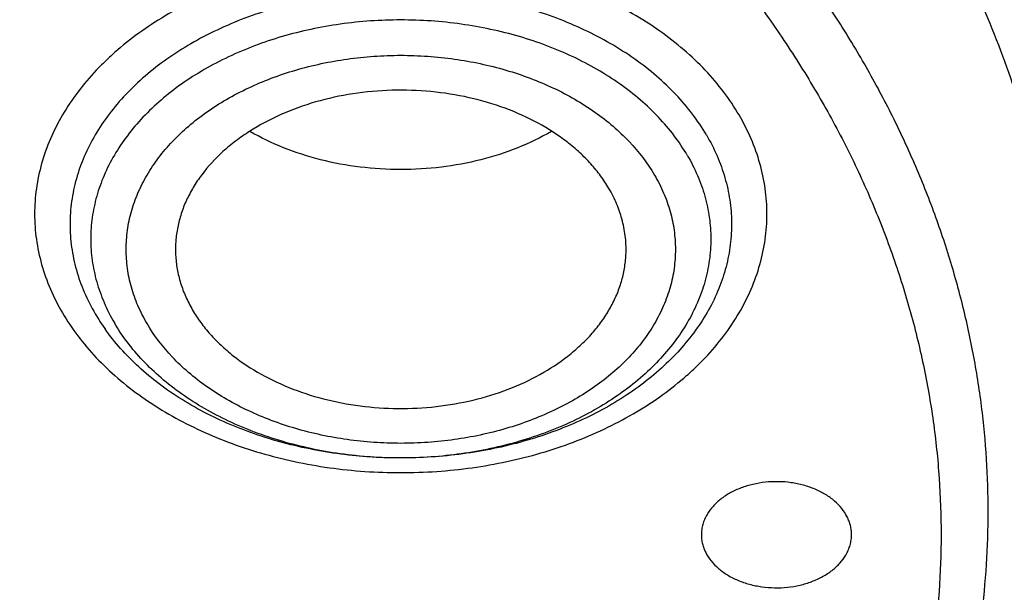
# Model space of a CAD drawing. Units: inches. Extents: x 7.1 to 14.8, y 0.4 to 18.1.
# Drawn here: x 11.2 to 11.6, y 12.9 to 13.1 of the extents above; entities that cross this region are included whole.
import ezdxf

# ---------------------------------------------------------------- set-up
doc = ezdxf.new("R2010")
doc.units = ezdxf.units.IN
doc.header["$LTSCALE"] = 1.21
doc.header["$MEASUREMENT"] = 0
doc.layers.get('0').update_dxf_attribs({"linetype": 'CONTINUOUS'})

msp = doc.modelspace()

# ---------------------------------------------------------------- linework, layer by layer
at = {"color": 7, "linetype": 'CONTINUOUS'}
msp.add_arc((11.3202412006, 13.0316854653), 0.0831189054, 210.4062339628, 215.3282675734, dxfattribs=at)
for points, knots in [([(11.0934274968, 14.3649096779), (11.1482772784, 14.3614806896), (11.2302620661, 14.3536226598), (11.338569406, 14.3376839988), (11.4451396659, 14.3182811962), (11.5499355886, 14.2935830143), (11.6523740213, 14.2635984616), (11.7517771731, 14.2305682265), (11.84826333, 14.1925182757), (11.9411996578, 14.1494843612), (12.0300250585, 14.1040156348), (12.1148424246, 14.0539259078), (12.194952104, 13.9993160105), (12.2701791427, 13.9429978013), (12.3403697826, 13.882586164), (12.404754843, 13.8183182777), (12.4494406316, 13.7689668965), (12.4908111459, 13.7181862138), (12.5287765987, 13.6660855115), (12.5632523684, 13.6127788829), (12.5941618411, 13.5583827184), (12.6214358836, 13.5030161043), (12.6450132977, 13.4468004951), (12.6648410235, 13.3898595369), (12.6808742024, 13.3323187522), (12.6930763834, 13.2743052983), (12.701419659, 13.2159476631), (12.7058849274, 13.1573753549), (12.7064620228, 13.0987185179), (12.7031496331, 13.040107538), (12.6959553436, 12.9816726631), (12.6848955573, 12.9235436311), (12.669995542, 12.8658492819), (12.6512892719, 12.8087171947), (12.6288191475, 12.7522734045), (12.602635849, 12.6966421184), (12.5727981249, 12.6419454939), (12.5393727258, 12.5883033351), (12.5024342002, 12.5358329259), (12.462064447, 12.4846487205), (12.4183532319, 12.4348627075), (12.371395375, 12.3865820324), (12.3040586507, 12.3238556812), (12.2311022122, 12.2651181463), (12.1532855633, 12.2105771111), (12.0706970178, 12.1578758533), (11.9836009255, 12.1097893163), (11.8926843859, 12.0664029751), (11.7978261125, 12.0255699063), (11.6996256982, 11.989784944), (11.5987058479, 11.9590770027), (11.494965296, 11.9315039016), (11.3890789835, 11.9092552558), (11.2816240505, 11.8923379831), (11.1726753505, 11.8789344801), (11.0903383034, 11.8729840678), (11.0353161161, 11.8708329214)], [0, 0, 0, 0, 0.0364543613, 0.0545784216, 0.072606528, 0.1082961787, 0.1259282757, 0.143394903, 0.1777662006, 0.1946501574, 0.2113153178, 0.2439442455, 0.2599003646, 0.2756084394, 0.3062636045, 0.3212205347, 0.3359321748, 0.3504050216, 0.3646480496, 0.3786727369, 0.3924930628, 0.4061254641, 0.4195887487, 0.4329039534, 0.446094141, 0.4591841443, 0.4722002561, 0.4851698718, 0.4981210918, 0.5110822969, 0.5240817155, 0.5371469958, 0.5503047976, 0.5635804211, 0.5769974823, 0.5905776419, 0.6043403885, 0.6183028752, 0.6324798153, 0.6468834298, 0.6615234329, 0.6764070548, 0.6915390872, 0.7225475766, 0.7384304956, 0.7545584176, 0.7875167741, 0.8043369398, 0.8213680416, 0.8560063468, 0.873590994, 0.8913298464, 0.9271968008, 0.9452944047, 0.963474423, 1, 1, 1, 1]), ([(10.9376923427, 13.9828598704), (10.9926127745, 13.9828598585), (11.074925988, 13.9791371259), (11.1836512834, 13.9667132921), (11.2640695346, 13.953740858), (11.3431462388, 13.9371534081), (11.4205611381, 13.9170183359), (11.495995791, 13.8934179262), (11.5691412177, 13.8664484222), (11.6396974749, 13.8362197587), (11.7073752851, 13.8028550513), (11.7718971152, 13.7664900204), (11.8329980938, 13.727272608), (11.8904276972, 13.6853616336), (11.9439481824, 13.6409287827), (11.985343842, 13.601725359), (12.0162524751, 13.5692729024), (12.045344764, 13.5365065353), (12.0789425159, 13.494336075), (12.1147923228, 13.4417047471), (12.1458026524, 13.387539288), (12.1718404258, 13.3320629257), (12.1927940834, 13.2755037518), (12.2085724947, 13.2180962318), (12.219106387, 13.160079741), (12.2243490783, 13.1016975641), (12.2242772025, 13.0431954357), (12.2188910771, 12.9848199165), (12.2082147197, 12.926816713), (12.1922953798, 12.8694289515), (12.1712031348, 12.8128961565), (12.1450289084, 12.7574516083), (12.1138878079, 12.7033271988), (12.0901529818, 12.668636694), (12.0775401919, 12.6515884659)], [0, 0, 0, 0, 0.0751942339, 0.1126086147, 0.1497942223, 0.1866785945, 0.2231924383, 0.2592705427, 0.2948526008, 0.3298840863, 0.3643171376, 0.3981114613, 0.4312352476, 0.4636660868, 0.4953918704, 0.526411652, 0.5416620254, 0.556741064, 0.5863944223, 0.6154129984, 0.6438466501, 0.671758268, 0.6992231342, 0.7263277574, 0.7531681511, 0.7798475734, 0.8064738153, 0.8331561851, 0.8600023899, 0.887115526, 0.9145913774, 0.9425161694, 0.9709648621, 1, 1, 1, 1]), ([(10.9376923427, 12.149352346), (10.9789553456, 12.149352346), (11.0613118939, 12.1522059576), (11.1837403963, 12.1650166168), (11.3038235929, 12.1862331092), (11.4204018243, 12.2156526643), (11.514234599, 12.2469507234), (11.5865044816, 12.2758801026), (11.6558141874, 12.3068929478), (11.7222620528, 12.3416381833), (11.7852882654, 12.3800519255), (11.8301778403, 12.4102485885), (11.8729201863, 12.4419672718), (11.9134135318, 12.4751330059), (11.9515599403, 12.5096662856), (11.9872674176, 12.5454846341), (12.0204495592, 12.5825024559), (12.0510258411, 12.6206313186), (12.0789219464, 12.6597799665), (12.1040698905, 12.6998545825), (12.1264080892, 12.7407590135), (12.1458815122, 12.7823949372), (12.1624419863, 12.8246619853), (12.1760484583, 12.8674579453), (12.1866669593, 12.9106790706), (12.1942707934, 12.9542203015), (12.1988407181, 12.997975535), (12.2003653029, 13.0418379371), (12.1988407181, 13.0857003392), (12.1942707934, 13.1294555727), (12.1866669593, 13.1729968036), (12.1760484583, 13.2162179289), (12.1624419863, 13.2590138889), (12.1458815122, 13.301280937), (12.1264080892, 13.3429168607), (12.1040698905, 13.3838212917), (12.0789219464, 13.4238959077), (12.0510258411, 13.4630445556), (12.0204495592, 13.5011734182), (11.9872674176, 13.53819124), (11.9515599403, 13.5740095886), (11.9134135318, 13.6085428683), (11.8729201863, 13.6417086024), (11.8301778403, 13.6734272857), (11.7852882654, 13.7036239487), (11.7222620528, 13.7420376909), (11.6558141874, 13.7767829264), (11.5865044816, 13.8077957716), (11.514234599, 13.8367251508), (11.4204018243, 13.8680232099), (11.3038235929, 13.8974427649), (11.1837403963, 13.9186592574), (11.0613118939, 13.9314699165), (10.9789553456, 13.9343235282), (10.9376923427, 13.9343235282)], [0, 0, 0, 0, 0.0363136795, 0.0724528084, 0.1082478693, 0.143537239, 0.1781722867, 0.1952059425, 0.2120285359, 0.2449831762, 0.2611018902, 0.2769685038, 0.2925776944, 0.3079264094, 0.3230140224, 0.3378424552, 0.3524162889, 0.3667428597, 0.3808323401, 0.3946977682, 0.4083550276, 0.4218227829, 0.4351223608, 0.4482775588, 0.4613143733, 0.4742606648, 0.4871457603, 0.5, 0.5128542397, 0.5257393352, 0.5386856267, 0.5517224412, 0.5648776392, 0.5781772171, 0.5916449724, 0.6053022318, 0.6191676599, 0.6332571403, 0.6475837111, 0.6621575448, 0.6769859776, 0.6920735906, 0.7074223056, 0.7230314962, 0.7388981098, 0.7550168238, 0.7879714641, 0.8047940575, 0.8218277133, 0.856462761, 0.8917521307, 0.9275471916, 0.9636863205, 1, 1, 1, 1]), ([(10.9376923427, 13.8605773253), (10.9545056223, 13.8605773253), (10.9797239039, 13.8602031539), (11.0133136839, 13.8589366196), (11.0468338706, 13.8571530644), (11.088603711, 13.853962136), (11.1384730306, 13.8486170426), (11.1879723315, 13.8417627155), (11.2370091182, 13.8334090669), (11.2854939302, 13.8235734877), (11.3490389328, 13.8085653029), (11.4265806738, 13.7862627409), (11.5163807451, 13.7538336827), (11.6019301286, 13.7160722024), (11.6825978281, 13.673253096), (11.7577912991, 13.6256861761), (11.826955969, 13.5737153646), (11.8895812315, 13.5177138268), (11.9451978578, 13.4580905866), (11.9856522062, 13.4053553914), (12.0140026454, 13.3618232988), (12.0331281445, 13.3287868755), (12.050227715, 13.2951972391), (12.0652695744, 13.2611155223), (12.0782253246, 13.2266051186), (12.0890705398, 13.1917299856), (12.0977842902, 13.1565548607), (12.1043502029, 13.1211453005), (12.1087557483, 13.0855673145), (12.1109921907, 13.0498873107), (12.111055532, 13.0141719966), (12.1089456152, 12.9784881048), (12.1046662367, 12.9429023519), (12.0982259143, 12.9074811585), (12.0896368717, 12.8722905743), (12.0789153034, 12.8373961852), (12.0660818983, 12.8028627473), (12.0511608561, 12.768754361), (12.0341801887, 12.7351341922), (12.015172297, 12.702064426), (11.9941720237, 12.6696054233), (11.9633472676, 12.6269150104), (11.9199092368, 12.5753870525), (11.8609386681, 12.5174189347), (11.7951728981, 12.4632663588), (11.7231031586, 12.4133244263), (11.6452607053, 12.3679522852), (11.5622174735, 12.3274780832), (11.4745889679, 12.2921963516), (11.4140607404, 12.2724771074), (11.3832209176, 12.2635255443)], [0, 0, 0, 0, 0.0185617321, 0.027838325, 0.0371081374, 0.0556187801, 0.0740784342, 0.0924703759, 0.1107781364, 0.1289857968, 0.1470778978, 0.1828516493, 0.2179929685, 0.2524039724, 0.2860026939, 0.3187260083, 0.3505324841, 0.3814053084, 0.4113549496, 0.4404213723, 0.4546490908, 0.4686852722, 0.4825436707, 0.496239898, 0.5097913706, 0.5232171436, 0.5365377368, 0.5497749694, 0.5629516875, 0.5760914919, 0.5892184654, 0.6023568582, 0.6155307721, 0.6287638434, 0.6420789704, 0.6554980387, 0.6690416493, 0.6827289496, 0.696577453, 0.7106028794, 0.7248190969, 0.7392380368, 0.7687134106, 0.7990946143, 0.8304074971, 0.8626493385, 0.8957914102, 0.9297816972, 0.9645478307, 1, 1, 1, 1]), ([(12.0991096656, 13.0309893872), (12.0991096656, 13.0477916621), (12.0976452373, 13.081477263), (12.0910683247, 13.1317653758), (12.080136366, 13.1816701474), (12.0648932842, 13.2309957925), (12.0453997877, 13.2795560669), (12.0217327783, 13.3271669554), (11.9939847048, 13.3736494545), (11.9622629819, 13.4188294658), (11.9266894402, 13.4625384011), (11.8873998041, 13.5046135311), (11.8445432246, 13.5448984434), (11.7982817466, 13.5832434602), (11.7487898174, 13.6195061149), (11.696253691, 13.6535516184), (11.640870822, 13.6852533383), (11.5828491971, 13.7144932628), (11.5224065917, 13.7411624569), (11.4597698244, 13.7651614773), (11.3951739078, 13.7864007749), (11.3288612056, 13.8048010402), (11.2610805313, 13.820293522), (11.1920862151, 13.832820313), (11.1221371638, 13.8423345582), (11.0514958841, 13.8488006768), (10.9804274702, 13.8521944601), (10.9091987204, 13.8525032343), (10.8380767057, 13.8497257691), (10.7673293271, 13.8438727005), (10.6972184542, 13.8349650975), (10.6053682825, 13.8191351494), (10.5375804231, 13.8027096542), (10.4932371752, 13.7897218176)], [0, 0, 0, 0, 0.024970175, 0.0500337991, 0.0752819079, 0.1008008019, 0.1266701011, 0.1529610771, 0.1797354586, 0.2070446456, 0.2349292658, 0.2634191147, 0.2925333196, 0.3222806982, 0.3526603152, 0.3836620511, 0.4152673054, 0.4474497094, 0.4801757993, 0.5134058047, 0.5470942899, 0.5811908985, 0.6156410332, 0.6503864944, 0.6853661913, 0.7205167417, 0.7557731316, 0.7910693557, 0.82633902, 0.8615159657, 0.8965350076, 0.9313321885, 1, 1, 1, 1]), ([(12.0991096656, 13.0261982003), (12.0991096656, 13.0430004752), (12.0976452373, 13.0766860761), (12.0910683247, 13.126974189), (12.080136366, 13.1768789605), (12.0648932842, 13.2262046056), (12.0453997877, 13.2747648801), (12.0217327783, 13.3223757685), (11.9939847047, 13.3688582677), (11.9622629819, 13.4140382789), (11.9266894401, 13.4577472142), (11.8873998041, 13.4998223443), (11.8445432245, 13.5401072565), (11.7982817466, 13.5784522733), (11.7487898173, 13.6147149281), (11.696253691, 13.6487604315), (11.6408708219, 13.6804621514), (11.5828491971, 13.7097020759), (11.5224065917, 13.73637127), (11.4597698243, 13.7603702905), (11.3951739078, 13.781609588), (11.3288612055, 13.8000098533), (11.2610805313, 13.8155023352), (11.1920862148, 13.828029126), (11.1221371645, 13.8375433719), (11.0514958813, 13.8440094883), (10.98042748, 13.8474032784), (10.9091986835, 13.8477120314), (10.8380768426, 13.8449346308), (10.7673288164, 13.8390813678), (10.6972203554, 13.830174349), (10.6280137894, 13.8182466834), (10.5599717184, 13.803342271), (10.5153037934, 13.7913970053), (10.4932371752, 13.7849338424)], [0, 0, 0, 0, 0.0249697352, 0.0500329178, 0.0752805819, 0.1007990264, 0.12666787, 0.1529583829, 0.1797322928, 0.2070409988, 0.2349251278, 0.2634144749, 0.292528167, 0.3222750217, 0.3526541035, 0.3836552934, 0.4152599911, 0.4474418282, 0.4801673416, 0.5133967617, 0.5470846535, 0.5811806616, 0.6156301895, 0.6503750387, 0.6853541195, 0.7205040507, 0.7557598197, 0.7910554221, 0.826324465, 0.861500792, 0.8965192133, 0.9313157936, 0.9658293029, 1, 1, 1, 1]), ([(10.6608677499, 13.4576774271), (10.6794646112, 13.4631243217), (10.7172529282, 13.4728985155), (10.7750185827, 13.4841117089), (10.83389735, 13.4919112057), (10.8934844815, 13.4962429612), (10.953373644, 13.4970779168), (11.0131556819, 13.4944102704), (11.0724223606, 13.4882581783), (11.1307689444, 13.4786633893), (11.1877970523, 13.465691023), (11.243117371, 13.4494290449), (11.2963523004, 13.4299875732), (11.347138479, 13.4074980431), (11.3951291718, 13.3821122001), (11.4399964597, 13.3540010041), (11.4814332909, 13.3233532845), (11.5191550461, 13.2903748979), (11.5529018207, 13.2552860091), (11.5824371656, 13.2183253405), (11.6035064128, 13.1859555201), (11.6179973456, 13.1594066836), (11.627629529, 13.1393183441), (11.6360763226, 13.1189638858), (11.6433232388, 13.0983777802), (11.6493572976, 13.0775955981), (11.6541682005, 13.0566532593), (11.6577469616, 13.0355868758), (11.6600877705, 13.0144330107), (11.6611859658, 12.9932282622), (11.6610399784, 12.9720094389), (11.6596498746, 12.9508133304), (11.657018099, 12.9296767132), (11.6531495631, 12.9086361615), (11.6480507191, 12.8877281915), (11.6417310578, 12.8669887677), (11.6342013183, 12.8464539696), (11.6254747724, 12.8261584895), (11.6121855182, 12.7993044576), (11.5925813754, 12.7664794413), (11.5647130709, 12.7288662754), (11.5325530908, 12.6930333796), (11.5087469202, 12.6708158992), (11.4962348858, 12.6600658202)], [0, 0, 0, 0, 0.0355924907, 0.0716363466, 0.1080179877, 0.1446165119, 0.1813078979, 0.2179663224, 0.2544665779, 0.2906861834, 0.3265075909, 0.3618204124, 0.3965236973, 0.43052827, 0.4637591325, 0.4961579236, 0.527685406, 0.5583239201, 0.5880796942, 0.6169848178, 0.6450986325, 0.6588895802, 0.6725176467, 0.6859979065, 0.6993469546, 0.7125827837, 0.7257246596, 0.7387928877, 0.7518086513, 0.7647937369, 0.7777703011, 0.7907606062, 0.8037867435, 0.8168703812, 0.8300325183, 0.8432932292, 0.856671506, 0.8701850139, 0.8838500136, 0.911682555, 0.9402763566, 0.9697013745, 1, 1, 1, 1]), ([(11.0355306254, 11.82176903), (11.0649149901, 11.822862188), (11.1235835711, 11.8260257527), (11.2112353515, 11.8337287609), (11.298275293, 11.8443636234), (11.4128852971, 11.8623572395), (11.5258061386, 11.8861107939), (11.6364000385, 11.91561359), (11.7174758858, 11.9404064526), (11.7968005122, 11.9678898568), (11.8993568175, 12.0077914288), (11.9983562088, 12.052983166), (12.0930768282, 12.1034041807), (12.1610609372, 12.1432999292), (12.2262974833, 12.1854329447), (12.308734363, 12.2439789171), (12.3858852982, 12.3070355446), (12.4569145523, 12.3743669561), (12.5063407441, 12.4261764919), (12.5522389577, 12.4795891045), (12.5945069572, 12.5344869957), (12.6330482142, 12.5907469514), (12.6677750439, 12.6482430419), (12.698607964, 12.7068462532), (12.72547614, 12.7664248661), (12.7483175179, 12.8268446299), (12.7670790891, 12.887969142), (12.7817171998, 12.949659673), (12.7921976502, 13.011777156), (12.7984958121, 13.0741765603), (12.7998970856, 13.115894069), (12.7998970652, 13.1367227189)], [0, 0, 0, 0, 0.0364975888, 0.0729098776, 0.109194698, 0.1453135793, 0.2168880069, 0.2522811147, 0.2873614894, 0.3220967165, 0.3564565617, 0.4239285306, 0.4570064585, 0.4896150204, 0.5217387681, 0.5533660095, 0.6150874841, 0.6451964955, 0.6748048812, 0.7039233918, 0.7325678498, 0.7607592611, 0.7885238181, 0.8158928756, 0.8429027978, 0.8695946949, 0.8960140761, 0.9222103695, 0.9482362882, 0.9741471357, 1, 1, 1, 1]), ([(11.4505546029, 13.0389390262), (11.4495583357, 13.0406397608), (11.447346386, 13.0439842607), (11.4434817347, 13.0487077394), (11.439052712, 13.0531739828), (11.4323473714, 13.0588203359), (11.422708763, 13.0650218427), (11.4097212182, 13.0708445565), (11.3955228467, 13.0749981032), (11.3805344228, 13.077362468), (11.3651970133, 13.0778706317), (11.3499636242, 13.076507615), (11.3352828843, 13.0733126175), (11.3215897992, 13.0683778676), (11.3111940258, 13.0628551995), (11.3037763143, 13.0576865959), (11.2972131889, 13.0522426621), (11.2915578718, 13.0461298153), (11.2870643172, 13.0394626967), (11.2843584724, 13.0343435777), (11.2822922709, 13.0290740718), (11.2808824591, 13.0236937351), (11.2801409727, 13.0182455727), (11.280096588, 13.0145950353), (11.280186234, 13.0127813799)], [0, 0, 0, 0, 0.0273599241, 0.0555389774, 0.0845873578, 0.1145402409, 0.1770829988, 0.242931739, 0.3114650427, 0.3818256533, 0.4530085319, 0.5239457382, 0.5935876552, 0.6609862634, 0.7253811505, 0.7563134529, 0.7863429307, 0.8436511239, 0.8710787596, 0.897774866, 0.9238581327, 0.9494749028, 0.9747941455, 1, 1, 1, 1]), ([(11.0154534338, 11.6774867208), (11.078854466, 11.679136967), (11.2052693705, 11.6864582235), (11.3930757911, 11.7094883081), (11.5774192366, 11.7443950396), (11.7568855583, 11.7909397049), (11.9300986819, 11.8488028061), (12.0688488977, 11.9064286754), (12.1754266919, 11.9578818526), (12.2776560007, 12.012138608), (12.3754744458, 12.0716099303), (12.468130697, 12.1361807185), (12.5556096694, 12.2028445123), (12.6375356129, 12.2741848583), (12.7130774857, 12.3499337837), (12.7658148005, 12.4081562796), (12.8148983034, 12.4680559117), (12.8602157309, 12.52950577), (12.9016610619, 12.5923711029), (12.9391383222, 12.656512734), (12.9725616187, 12.7217872516), (13.0018560797, 12.7880482628), (13.0269581986, 12.8551470082), (13.0478162549, 12.9229347086), (13.0643901647, 12.9912585743), (13.0725905387, 13.0372159943), (13.0759590025, 13.0602099559)], [0, 0, 0, 0, 0.0709664456, 0.1415746714, 0.2115794159, 0.2807495386, 0.3488732169, 0.4157625678, 0.4486990059, 0.481269382, 0.5452405017, 0.5766302623, 0.6076063112, 0.6682796799, 0.6979880275, 0.7272741617, 0.7561434403, 0.7846047207, 0.8126706425, 0.8403578835, 0.8676873552, 0.8946842933, 0.9213782737, 0.9478031271, 0.9739963561, 1, 1, 1, 1]), ([(11.4888751758, 13.0600049641), (11.4904436031, 13.0573274911), (11.4932367424, 13.0518499459), (11.4963353229, 13.0432636118), (11.4982536744, 13.034498511), (11.4989710263, 13.025640158), (11.4984793876, 13.0167735954), (11.496784275, 13.0079849073), (11.4939038067, 12.9993582261), (11.489868053, 12.9909746482), (11.4847177169, 12.9829113362), (11.4785030753, 12.9752412678), (11.4712832324, 12.9680331239), (11.4631256297, 12.961351155), (11.4541055303, 12.9552548717), (11.4443058862, 12.9497987891), (11.4338154688, 12.9450314518), (11.4189063624, 12.9396036886), (11.4031597654, 12.9357944637), (11.3869465695, 12.9336100635), (11.3704011529, 12.9325240661), (11.3497151907, 12.9332652963), (11.3294563431, 12.9367831522), (11.3139518807, 12.9412388069), (11.2994125912, 12.9466139989), (11.2858664054, 12.953473712), (11.2737403646, 12.9617731182), (11.265641709, 12.9684922001), (11.2584864704, 12.9757318402), (11.2543211965, 12.9809492251), (11.2524284423, 12.98362111)], [0, 0, 0, 0, 0.0270616828, 0.0534667208, 0.0793996564, 0.1050793405, 0.1307367814, 0.1566057702, 0.1829064578, 0.2098331645, 0.2375449664, 0.2661603656, 0.2957554904, 0.3263650062, 0.3579848317, 0.3905758869, 0.4240683212, 0.4583659106, 0.5288408016, 0.5647780191, 0.6009577707, 0.6733423461, 0.744718181, 0.7796615328, 0.8139095497, 0.8798189921, 0.9113731407, 0.9419158628, 0.9714441131, 1, 1, 1, 1]), ([(11.4279809212, 13.0613651231), (11.4237433719, 13.0589048256), (11.4146858039, 13.0545471106), (11.4001089642, 13.0498647421), (11.3846240011, 13.0470019868), (11.3686810948, 13.0460417708), (11.352739172, 13.0470101506), (11.3372570817, 13.0498806707), (11.3226850127, 13.054570633), (11.3136316236, 13.0589330209), (11.3093964765, 13.0613955017)], [0, 0, 0, 0, 0.1189059701, 0.2428985194, 0.3705214111, 0.5000292296, 0.6295328875, 0.7571440588, 0.8811178174, 1, 1, 1, 1]), ([(11.4572434869, 13.0127813809), (11.4573536148, 13.0150101171), (11.4572352651, 13.019508633), (11.4560357725, 13.026195556), (11.4538316045, 13.0327471336), (11.4517430597, 13.0369102036), (11.4505546029, 13.0389390262)], [0, 0, 0, 0, 0.2446591876, 0.4911760093, 0.7422023401, 1, 1, 1, 1]), ([(9.7762750199, 13.0261982003), (9.7762750199, 13.0093959254), (9.7777394482, 12.9757103245), (9.7843163608, 12.9254222117), (9.7952483195, 12.8755174401), (9.8104914012, 12.826191795), (9.8299848978, 12.7776315206), (9.8536519072, 12.7300206321), (9.8813999807, 12.683538133), (9.9131217035, 12.6383581217), (9.9486952453, 12.5946491864), (9.9879848814, 12.5525740564), (10.030841461, 12.5122891441), (10.0771029389, 12.4739441273), (10.1265948681, 12.4376814725), (10.1791309945, 12.4036359691), (10.2345138636, 12.3719342492), (10.2925354884, 12.3426943247), (10.3529780938, 12.3160251306), (10.415614861, 12.2920261101), (10.4802107781, 12.2707868126), (10.5465234784, 12.2523865473), (10.6143041604, 12.2368940655), (10.6832984471, 12.2243672745), (10.7532476097, 12.2148530291), (10.8238884712, 12.2083869115), (10.8949584524, 12.2049931234), (10.9898456823, 12.2045817862), (11.0845221576, 12.2103250402), (11.1781631695, 12.2222219933), (11.2473711297, 12.2341499681), (11.3154140117, 12.249052166), (11.3600803899, 12.2610056717), (11.3821475102, 12.2674689816)], [0, 0, 0, 0, 0.0249701319, 0.0500337126, 0.0752817777, 0.1008006277, 0.1266698821, 0.1529608127, 0.1797351479, 0.2070442877, 0.2349288596, 0.2634186593, 0.2925328139, 0.3222801411, 0.3526597055, 0.3836613878, 0.4152665876, 0.4474489359, 0.4801749692, 0.5134049172, 0.5470933441, 0.5811898938, 0.615639969, 0.65038537, 0.6853650065, 0.7205154961, 0.7557718251, 0.7910679882, 0.861497772, 0.896516757, 0.9313138657, 0.9658279825, 1, 1, 1, 1]), ([(11.3821475102, 12.2674689816), (11.4082847151, 12.2751243917), (11.4597242515, 12.2917544577), (11.5346322149, 12.3208660517), (11.6063231787, 12.353791974), (11.6744051948, 12.3903597415), (11.7385125733, 12.4303733362), (11.798296184, 12.4736180312), (11.8445442425, 12.5124090732), (11.8790209757, 12.5448460162), (11.9113657608, 12.5777304863), (11.9486036023, 12.6203713621), (11.9817275288, 12.6654154164), (12.0053108598, 12.702399983), (12.0214469508, 12.7304146609), (12.0361140398, 12.7588314835), (12.0492919764, 12.7876126642), (12.0609630183, 12.816718809), (12.0711105993, 12.8461106541), (12.0797211213, 12.8757480724), (12.0867823774, 12.9055908553), (12.0922846686, 12.9355982216), (12.096220458, 12.965729529), (12.0985839549, 12.9959426043), (12.0991096656, 13.0161188558), (12.0991096656, 13.0261982003)], [0, 0, 0, 0, 0.0730725449, 0.1449537924, 0.2155038793, 0.2846039144, 0.3521605487, 0.4181083016, 0.4824129487, 0.5139534824, 0.5450863623, 0.606142043, 0.6656680128, 0.6948994539, 0.7237956083, 0.7523773845, 0.780668052, 0.8086932716, 0.8364808304, 0.8640606056, 0.8914642533, 0.9187249994, 0.9458773935, 0.9729569808, 1, 1, 1, 1]), ([(11.280186234, 13.0127813799), (11.2802786895, 13.0109108856), (11.2807040067, 13.0071573447), (11.2820483846, 13.0016111464), (11.2840889358, 12.9961758264), (11.285878273, 12.9927002161), (11.2868751582, 12.9909984268)], [0, 0, 0, 0, 0.2443217149, 0.4912860118, 0.7426980003, 1, 1, 1, 1]), ([(11.2868751582, 12.9909984268), (11.2878460895, 12.9893409433), (11.2899962288, 12.9860801276), (11.2937419182, 12.9814665132), (11.2980256395, 12.9770956046), (11.3045009117, 12.9715569619), (11.3138007636, 12.9654383497), (11.3263401846, 12.9596233145), (11.3400701708, 12.9553812942), (11.3546035967, 12.9528291868), (11.3695334, 12.9520357524), (11.3844402217, 12.953023184), (11.3989053327, 12.9557641402), (11.4125237479, 12.9601843453), (11.4249112858, 12.9661627501), (11.4340535395, 12.972404106), (11.4403840999, 12.978028008), (11.4445528082, 12.9824545631), (11.4481778372, 12.9871173931), (11.4512325003, 12.9919839356), (11.4536938209, 12.9970193871), (11.4555428539, 13.0021878615), (11.4567647229, 13.0074507056), (11.4571558601, 13.0110080152), (11.4572434869, 13.0127813809)], [0, 0, 0, 0, 0.0272132611, 0.0552198874, 0.0840673091, 0.1137909845, 0.1758039182, 0.2410582215, 0.3089895315, 0.3788076806, 0.4495763689, 0.5202896603, 0.5899452379, 0.6576193406, 0.722542158, 0.7841791135, 0.8137104581, 0.8423709754, 0.8701962271, 0.8972502441, 0.9236258212, 0.9494431039, 0.9748465449, 1, 1, 1, 1]), ([(10.9376923427, 12.1479398762), (10.9768165374, 12.1479398762), (11.0549227797, 12.1504976716), (11.1711485273, 12.1619836296), (11.2853937525, 12.1810199189), (11.396681073, 12.2074469653), (11.5040663754, 12.2410444261), (11.6066371715, 12.2815321273), (11.7035223038, 12.3285747771), (11.7938978111, 12.3817829368), (11.8769944284, 12.4407211046), (11.9520950779, 12.5048995915), (12.0079258801, 12.5627834295), (12.0478361752, 12.6111774631), (12.0751576803, 12.6481412774), (12.1000388135, 12.6859765533), (12.1224249385, 12.7246038095), (12.1422653915, 12.7639403432), (12.1595149642, 12.8039018082), (12.1741336021, 12.844401465), (12.1860878303, 12.8853519783), (12.1953484689, 12.9266607213), (12.1997229061, 12.9544465636), (12.2014498912, 12.9683508795)], [0, 0, 0, 0, 0.0717570004, 0.1432085408, 0.2140574913, 0.2840190007, 0.3528288881, 0.4202505181, 0.4860818939, 0.5501631807, 0.6123840349, 0.6726910964, 0.7310946682, 0.7596144974, 0.7876945105, 0.8153561195, 0.8426253749, 0.8695328201, 0.8961133949, 0.9224061246, 0.9484533996, 0.974302385, 1, 1, 1, 1]), ([(11.5459599948, 12.9026445728), (11.5459599976, 12.9032428065), (11.5458867967, 12.904444911), (11.5455581693, 12.9062309559), (11.5450136805, 12.9079899476), (11.5439937886, 12.9103082975), (11.542175774, 12.9130807351), (11.5392724654, 12.9160386431), (11.535709416, 12.9185952663), (11.531591794, 12.9206809581), (11.5270381955, 12.9222396931), (11.5221794776, 12.9232283595), (11.517155323, 12.9236194212), (11.5121103538, 12.9234018515), (11.5071898308, 12.9225818265), (11.5025352492, 12.9211821861), (11.4982804012, 12.9192419251), (11.4945474583, 12.9168131334), (11.4914463058, 12.9139631756), (11.4898171753, 12.9117691861), (11.4891525928, 12.9106346727)], [0, 0, 0, 0, 0.0251723656, 0.050528253, 0.0762417698, 0.1024703782, 0.1569045564, 0.2146403322, 0.2759327908, 0.3406158175, 0.4081774171, 0.4778517824, 0.5487018016, 0.6197008474, 0.6898121736, 0.7580644975, 0.8236348407, 0.8859302436, 0.9446746238, 1, 1, 1, 1]), ([(11.4891525928, 12.9106346727), (11.4887883877, 12.9100129357), (11.4881415407, 12.9087399103), (11.4874306449, 12.9067428408), (11.4870009141, 12.9047042986), (11.486905009, 12.9033283627), (11.4869050057, 12.9026445728)], [0, 0, 0, 0, 0.2575538111, 0.508856255, 0.7555880921, 1, 1, 1, 1]), ([(11.4869050057, 12.9026445728), (11.4869050028, 12.9020463392), (11.4869782037, 12.9008442346), (11.4873068311, 12.8990581898), (11.4878513199, 12.8972991981), (11.4888712119, 12.8949808482), (11.4906892265, 12.8922084106), (11.493592535, 12.8892505026), (11.4971555845, 12.8866938793), (11.5012732065, 12.8846081876), (11.505826805, 12.8830494525), (11.5106855229, 12.8820607861), (11.5157096774, 12.8816697245), (11.5207546466, 12.8818872942), (11.5256751696, 12.8827073191), (11.5303297513, 12.8841069596), (11.5345845992, 12.8860472206), (11.5383175421, 12.8884760123), (11.5414186947, 12.8913259701), (11.5430478251, 12.8935199596), (11.5437124077, 12.8946544729)], [0, 0, 0, 0, 0.0251723656, 0.050528253, 0.0762417698, 0.1024703782, 0.1569045564, 0.2146403322, 0.2759327908, 0.3406158175, 0.4081774171, 0.4778517824, 0.5487018016, 0.6197008474, 0.6898121736, 0.7580644975, 0.8236348407, 0.8859302436, 0.9446746238, 1, 1, 1, 1]), ([(11.5437124077, 12.8946544729), (11.5440766128, 12.8952762099), (11.5447234598, 12.8965492354), (11.5454343555, 12.8985463049), (11.5458640863, 12.9005848471), (11.5459599915, 12.901960783), (11.5459599948, 12.9026445728)], [0, 0, 0, 0, 0.2575538111, 0.508856255, 0.7555880921, 1, 1, 1, 1])]:
    msp.add_open_spline(points, degree=3, knots=knots, dxfattribs=at)
at = {"color": 9, "linetype": 'CONTINUOUS'}
for points, knots in [([(12.2031663918, 12.9821709968), (12.2050824145, 12.9975977667), (12.207792112, 13.0285740261), (12.2084431082, 13.0752006879), (12.2056730732, 13.1217904599), (12.1994894398, 13.1682130943), (12.1899098045, 13.2143430362), (12.1769610775, 13.2600547341), (12.1606795037, 13.305224429), (12.1411105087, 13.349730195), (12.1183083039, 13.3934523264), (12.0923356931, 13.436273545), (12.0632636628, 13.4780794013), (12.0311717988, 13.5187579065), (11.9961456764, 13.5582020592), (11.9452088312, 13.6094616229), (11.889151501, 13.6573283519), (11.8287209055, 13.7015749239), (11.7640391016, 13.7442712233), (11.6953134791, 13.7829381551), (11.6232155967, 13.8174888052), (11.5476567225, 13.8497932553), (11.4691902253, 13.8776447665), (11.3884184765, 13.9010172895), (11.3052879373, 13.921588834), (11.22041699, 13.9374532201), (11.1343616316, 13.9486055238), (11.0472595655, 13.9566252105), (10.9815337623, 13.9590290385), (10.9376923427, 13.9590290393)], [0, 0, 0, 0, 0.0259922372, 0.0519364827, 0.0779022824, 0.1039587782, 0.1301734296, 0.1566108087, 0.1833315182, 0.2103912645, 0.2378401261, 0.2657220061, 0.2940742653, 0.3229275192, 0.3523055721, 0.3822254945, 0.4437057264, 0.4752892836, 0.5074199747, 0.5732490738, 0.6069241597, 0.641066406, 0.7106123324, 0.7459593848, 0.7816321844, 0.8537712996, 0.8901606268, 0.926695752, 1, 1, 1, 1]), ([(12.2014499614, 12.9683515418), (12.2033633869, 12.9837573882), (12.2060694119, 13.014691634), (12.2067195293, 13.0612550556), (12.2039532553, 13.1077816377), (12.1977780127, 13.154141309), (12.1882113739, 13.2002086848), (12.1752802129, 13.245858384), (12.1590207252, 13.2909668155), (12.1394782749, 13.3354122185), (12.1167069999, 13.3790750501), (12.0907696188, 13.4218381908), (12.0617370217, 13.4635873463), (12.0296886866, 13.5042106798), (11.9947100726, 13.543601335), (11.9438423162, 13.5947913763), (11.8878610193, 13.6425931847), (11.8275123884, 13.686779746), (11.7629183147, 13.7294181374), (11.6942859068, 13.7680326262), (11.6222858125, 13.8025364161), (11.5468294205, 13.8347970525), (11.4684693488, 13.8626107895), (11.387807152, 13.885951613), (11.3047893637, 13.9064952569), (11.2200335279, 13.9223381266), (11.1340948872, 13.9334753047), (11.0471109586, 13.9414841147), (10.9814742998, 13.9438846822), (10.9376923427, 13.9438846822)], [0, 0, 0, 0, 0.0259922375, 0.0519364832, 0.0779022829, 0.1039587788, 0.1301734302, 0.1566108092, 0.1833315185, 0.2103912647, 0.2378401261, 0.2657220058, 0.2940742648, 0.3229275185, 0.3523055712, 0.3822254934, 0.4437057249, 0.475289282, 0.507419973, 0.573249072, 0.6069241579, 0.6410664043, 0.7106123308, 0.7459593833, 0.7816321831, 0.8537712987, 0.8901606261, 0.9266957516, 1, 1, 1, 1]), ([(10.6735051131, 13.4179287555), (10.7049139339, 13.4271281998), (10.7530931367, 13.4383443692), (10.8184306564, 13.4481873549), (10.868324402, 13.453051956), (10.9185831908, 13.4553333825), (10.9689441647, 13.4550202935), (11.0191391187, 13.4521141511), (11.0689020263, 13.446630362), (11.1179688246, 13.4385978779), (11.1660792604, 13.4280591105), (11.2129781601, 13.4150696614), (11.2584167981, 13.3996980138), (11.3021542365, 13.3820251004), (11.3439584197, 13.3621439556), (11.3836079196, 13.3401587482), (11.4208909952, 13.3161857671), (11.4500068779, 13.2945195609), (11.4719026017, 13.2763034846), (11.4925798684, 13.2577715143), (11.5166359191, 13.2336361696), (11.5426116494, 13.2030577323), (11.5653716625, 13.1712077244), (11.5847904399, 13.138254589), (11.6007605156, 13.1043724584), (11.6131918848, 13.0697420932), (11.6220134104, 13.0345498776), (11.6271738286, 12.9989869754), (11.6286428166, 12.9632480066), (11.6264116523, 12.9275292416), (11.6204936514, 12.8920270536), (11.610923036, 12.8569345536), (11.5977571416, 12.822445495), (11.5867446996, 12.8002048516), (11.5806962712, 12.7892600949)], [0, 0, 0, 0, 0.0708596028, 0.10682434, 0.143016587, 0.1793418434, 0.2157038272, 0.2520057651, 0.2881516858, 0.3240477173, 0.3596033949, 0.3947329902, 0.429356865, 0.4634028568, 0.4968076977, 0.5295184674, 0.5614940703, 0.5927067195, 0.6080247733, 0.6231485571, 0.6528123768, 0.6817238092, 0.7099215951, 0.7374632366, 0.7644248729, 0.7909003562, 0.8169993787, 0.8428445763, 0.8685676704, 0.8943048606, 0.9201918257, 0.9463587714, 0.9729259525, 1, 1, 1, 1]), ([(10.6914433818, 13.3230178439), (10.7012115979, 13.3258845427), (10.7209431143, 13.3312667617), (10.7610554025, 13.340627963), (10.8122515762, 13.3496651447), (10.8746683073, 13.3561948925), (10.927181674, 13.3580190258), (10.9692591267, 13.3572879993), (11.0111850066, 13.3551026731), (11.0631337791, 13.3496667398), (11.1243512268, 13.3388504848), (11.1741082865, 13.326294466), (11.2127756934, 13.3141816176), (11.2501658322, 13.3008835347), (11.2863249576, 13.2856003764), (11.3209843747, 13.2683518837), (11.3539354772, 13.2501831099), (11.3852038391, 13.2302049934), (11.4144908638, 13.2084711302), (11.4417782105, 13.186123382), (11.4729740657, 13.1564852465), (11.5003964912, 13.1242579059), (11.5195152698, 13.0974262218), (11.5323357423, 13.0769945116), (11.5437249117, 13.0561410406), (11.5536532402, 13.0349142025), (11.5620954529, 13.0133652953), (11.5690321278, 12.9915469444), (11.5744461233, 12.9695119772), (11.5783233126, 12.9473137712), (11.5806521274, 12.925006267), (11.5814292392, 12.902644309), (11.5806532663, 12.8802822342), (11.578322741, 12.8579748777), (11.5744455384, 12.8357767234), (11.5690323775, 12.8137415725), (11.5620959072, 12.7919231379), (11.5536529472, 12.7703744559), (11.5437240678, 12.7491479136), (11.5323363147, 12.7282937969), (11.5195154872, 12.7078619595), (11.5003960155, 12.6810322119), (11.4786427775, 12.6554653095), (11.45458384, 12.6313316995), (11.4284336315, 12.6076587675), (11.3926985342, 12.5798689483), (11.3539342573, 12.5551084045), (11.3209820494, 12.5369386814), (11.2863253018, 12.5196884448), (11.2501688727, 12.5043996841), (11.2127811048, 12.4910983105), (11.1936227914, 12.4851012643), (11.1839413037, 12.4822713018)], [0, 0, 0, 0, 0.0175735746, 0.0352957697, 0.0710922504, 0.1072328828, 0.1435474959, 0.1617185146, 0.1798676633, 0.2160080729, 0.2518042907, 0.2870947756, 0.304506392, 0.3217372943, 0.3555878004, 0.3721869031, 0.3885508836, 0.4205291032, 0.436138816, 0.4514881207, 0.4813951899, 0.5102857442, 0.5243756259, 0.5382414304, 0.5518991993, 0.5653673991, 0.5786673608, 0.5918229639, 0.6048602222, 0.6178069421, 0.6306924206, 0.643547084, 0.6564017247, 0.6692872328, 0.6822339686, 0.6952711819, 0.7084267743, 0.7217267827, 0.7351950317, 0.7488526847, 0.76271848, 0.7768085257, 0.8056989401, 0.8205277915, 0.8356158914, 0.8665658644, 0.8985447906, 0.9149087309, 0.9315075192, 0.9653563146, 0.9825879297, 1, 1, 1, 1]), ([(11.5542651676, 12.7414328759), (11.5578115011, 12.7478499285), (11.5645105705, 12.7608033666), (11.5733851355, 12.7806585477), (11.5810031557, 12.8007756262), (11.5873492285, 12.8211137823), (11.5924101888, 12.8416329567), (11.5961758197, 12.862292199), (11.5986385303, 12.883050336), (11.5997929076, 12.9038659473), (11.5996370482, 12.9246974158), (11.5981708454, 12.9455031119), (11.5953975585, 12.9662414652), (11.5913229007, 12.9868711094), (11.5859549384, 13.0073508584), (11.5793050577, 13.0276400873), (11.5713863267, 13.0476984162), (11.5622151959, 13.0674860842), (11.5518096736, 13.086964472), (11.5362088788, 13.1126517846), (11.5136433283, 13.1438075397), (11.4822284825, 13.1790580565), (11.4465301063, 13.2121809512), (11.4068348501, 13.2429180117), (11.3634553403, 13.2710342941), (11.3167366198, 13.2963116714), (11.2839816529, 13.3109734669), (11.2671652652, 13.3177969564)], [0, 0, 0, 0, 0.0299329266, 0.0595006796, 0.0887429861, 0.1177036139, 0.1464298029, 0.174971857, 0.2033825328, 0.2317163352, 0.2600288458, 0.2883759351, 0.3168129833, 0.3453941587, 0.3741716907, 0.4031951811, 0.4325111333, 0.4621623292, 0.4921875671, 0.5226213223, 0.5848082891, 0.6489297296, 0.7150948985, 0.7833417651, 0.8536421895, 0.9259083969, 1, 1, 1, 1]), ([(12.689523932, 13.2330495036), (12.6920863191, 13.2124193871), (12.6957606636, 13.1710029388), (12.6968647296, 13.1086619435), (12.6935503802, 13.0463574576), (12.6858259035, 12.9842518765), (12.6737117158, 12.9225018264), (12.6572395164, 12.8612640753), (12.6364523346, 12.8006932967), (12.611404165, 12.7409421192), (12.5821596953, 12.6821606098), (12.5487940804, 12.624496028), (12.5113924471, 12.5680923152), (12.4700504616, 12.5130905952), (12.4248708622, 12.4596259427), (12.3591050147, 12.3899699396), (12.286572598, 12.3245734939), (12.2082171283, 12.263753142), (12.1457457552, 12.2198856746), (12.0802557938, 12.178287639), (12.0119078916, 12.1390595253), (11.940873953, 12.1022996865), (11.867331437, 12.0680993775), (11.7914641932, 12.0365437596), (11.7134623809, 12.007711554), (11.6335192088, 11.9816740754), (11.5241686367, 11.9506462025), (11.4122304978, 11.92564053), (11.2984126717, 11.9066679186), (11.1828077452, 11.8916669965), (11.0953564373, 11.8850730714), (11.0369027637, 11.8827375413)], [0, 0, 0, 0, 0.0261528411, 0.052256746, 0.0783769973, 0.1045785927, 0.1309251189, 0.1574776858, 0.1842939574, 0.211427319, 0.2389261947, 0.2668335239, 0.2951863944, 0.3240158219, 0.3533466566, 0.3831976014, 0.4444844572, 0.4759485885, 0.5079493914, 0.5404776935, 0.5735195996, 0.6070568222, 0.6410670186, 0.6755241244, 0.7103986852, 0.7456581809, 0.7812673497, 0.8533694154, 0.889793408, 0.9264045446, 1, 1, 1, 1]), ([(12.6895071607, 13.2330574534), (12.6916415859, 13.214996431), (12.6947979442, 13.1787643204), (12.6961600248, 13.1242473625), (12.6941408184, 13.0697385649), (12.6887439527, 13.0153464359), (12.6799803524, 12.9611757709), (12.6678675076, 12.9073317078), (12.6524294343, 12.8539183475), (12.6336965478, 12.8010388754), (12.611705886, 12.7487951524), (12.5865006968, 12.6972876138), (12.5581302732, 12.6466151158), (12.526649846, 12.5968748046), (12.4921207185, 12.5481617786), (12.454609895, 12.5005691115), (12.4141897911, 12.4541876034), (12.3709386948, 12.4091061017), (12.3249386829, 12.3654094252), (12.2595763417, 12.3086861018), (12.1894963852, 12.2555354053), (12.1153090542, 12.2061067604), (12.0370452159, 12.1583589418), (11.9338410699, 12.1034180939), (11.80322555, 12.0457934493), (11.666003034, 11.9964641883), (11.5232327357, 11.9558065141), (11.4256556692, 11.9348117801), (11.3762415325, 11.9258103696)], [0, 0, 0, 0, 0.0267865641, 0.0535269027, 0.0802722263, 0.107073679, 0.133981654, 0.1610451382, 0.1883111031, 0.2158239523, 0.2436250301, 0.271752236, 0.3002397201, 0.329117648, 0.3584120298, 0.38814466, 0.4183331081, 0.448990744, 0.4801267961, 0.5117464936, 0.5764241438, 0.609488402, 0.6430203103, 0.7114226395, 0.7815116288, 0.8531139377, 0.9260219575, 1, 1, 1, 1]), ([(11.5017343462, 13.0678486508), (11.4999070414, 13.0709757356), (11.4957842599, 13.0771054707), (11.4884857853, 13.0856846211), (11.4800365117, 13.0937116954), (11.4671549298, 13.1037279339), (11.452485451, 13.1121393874), (11.4365531349, 13.1188727586), (11.4237792665, 13.123133725), (11.4104808149, 13.1264896753), (11.3967826442, 13.1289099524), (11.3828161802, 13.1303713096), (11.3687151889, 13.1308600112), (11.354612991, 13.1303712289), (11.3361041975, 13.128434612), (11.3180475271, 13.1246002406), (11.300878387, 13.1188735199), (11.2887535863, 13.1137490681), (11.2773936264, 13.1078090012), (11.2669068527, 13.1011091972), (11.2589105978, 13.0948914375), (11.2530596691, 13.08959448), (11.2476760994, 13.0841944348), (11.2416435869, 13.0771048794), (11.2355633577, 13.0680516668), (11.2307648651, 13.0586100328), (11.2272991128, 13.0488711601), (11.2252037885, 13.0389305615), (11.2245028047, 13.0288878657), (11.2252037011, 13.0188453504), (11.2272993681, 13.008904366), (11.2307654281, 12.9991674037), (11.2339159018, 12.9929579494), (11.2356954149, 12.9899276519)], [0, 0, 0, 0, 0.0279509498, 0.0568506646, 0.0867659882, 0.1177254909, 0.1826173752, 0.2164779039, 0.251124277, 0.2864252191, 0.3222320677, 0.3583832557, 0.3947087147, 0.4310341625, 0.4671853233, 0.5382463926, 0.5728928219, 0.6067534243, 0.6397188974, 0.6717067065, 0.7026659297, 0.7177584653, 0.7325918103, 0.7614908105, 0.7894428375, 0.8165635289, 0.843012736, 0.86898941, 0.894721746, 0.9204543001, 0.9464305359, 0.972879975, 1, 1, 1, 1]), ([(11.4888751758, 13.0600049641), (11.4872214672, 13.0628280212), (11.4835012016, 13.0683675284), (11.4769071105, 13.0761169457), (11.4692746277, 13.0833678524), (11.4576383842, 13.0924160018), (11.4443872863, 13.1000140573), (11.4299944782, 13.1060967665), (11.4144835399, 13.1112706185), (11.3981735132, 13.1147339462), (11.3814529856, 13.1164834017), (11.3644903573, 13.117071319), (11.3475434738, 13.1159023879), (11.3309872603, 13.1129772508), (11.3189734262, 13.1099454798), (11.3074358272, 13.1060970748), (11.2964836857, 13.101468173), (11.2862219108, 13.0961023715), (11.2767485973, 13.0900499634), (11.268154642, 13.0833674976), (11.2605229729, 13.0761172428), (11.2539280336, 13.0683667363), (11.2484352972, 13.0601884526), (11.244100735, 13.0516596359), (11.2409699803, 13.0428622289), (11.2390772719, 13.033882621), (11.238443897, 13.0248108005), (11.2390772856, 13.0157391351), (11.2409700272, 13.006759158), (11.2441003826, 12.9979627804), (11.2469500611, 12.9923557869), (11.2485545853, 12.9896166928)], [0, 0, 0, 0, 0.0279528831, 0.0568544162, 0.0867715387, 0.1177325498, 0.182627782, 0.2164901319, 0.2511383701, 0.3222031701, 0.3583562149, 0.3946835433, 0.4671198022, 0.5029285083, 0.5382313226, 0.5728795604, 0.6067419136, 0.6397090824, 0.6716985386, 0.7026593633, 0.7325769891, 0.7614775165, 0.7894310461, 0.816553205, 0.8430038359, 0.8689818379, 0.8947154818, 0.920449359, 0.9464268512, 0.9728784876, 1, 1, 1, 1]), ([(11.4813420074, 13.0520329127), (11.4797919741, 13.0546789851), (11.4763049413, 13.0598712064), (11.4701242513, 13.0671347925), (11.4629702658, 13.0739311216), (11.4520635404, 13.0824120167), (11.4396431072, 13.0895337451), (11.4261528166, 13.0952350766), (11.411613462, 13.1000847214), (11.3924227218, 13.1041599238), (11.3687148166, 13.1057945482), (11.3450072143, 13.1041600041), (11.3258157361, 13.1000844566), (11.3112778174, 13.0952355002), (11.3010119681, 13.0908966442), (11.2913936155, 13.0858672763), (11.2825141882, 13.0801942982), (11.2744590173, 13.0739307749), (11.2673057976, 13.0671350556), (11.2611243143, 13.0598704476), (11.2559759341, 13.0522048808), (11.2519131187, 13.0442107569), (11.2489786436, 13.0359648814), (11.2472045912, 13.0275482278), (11.2466109411, 13.0190451447), (11.247204596, 13.0105421983), (11.2489787162, 13.0021252136), (11.2519127849, 12.9938804875), (11.2545834629, 12.9886250504), (11.2560871786, 12.986057741)], [0, 0, 0, 0, 0.0279554675, 0.0568596728, 0.0867795615, 0.1177434354, 0.1826446683, 0.2165101495, 0.2511615916, 0.3222329626, 0.3946759189, 0.4671188744, 0.5381902432, 0.5728416833, 0.6067071658, 0.639677381, 0.671669793, 0.7026334783, 0.732553868, 0.7614570653, 0.7894131774, 0.8165378422, 0.8429909173, 0.8689713192, 0.894707347, 0.9204435838, 0.9464235417, 0.9728774812, 1, 1, 1, 1]), ([(11.268947918, 12.9857476597), (11.2676081854, 12.9880182446), (11.2652384838, 12.9926732225), (11.2626444599, 12.9999788431), (11.2610802791, 13.0074357883), (11.2605580461, 13.01496754), (11.261081517, 13.0224995603), (11.2626494625, 13.0299560164), (11.2652503157, 13.0372599111), (11.2688485663, 13.0443413806), (11.2734099095, 13.0511320045), (11.2808329368, 13.0598548373), (11.2899136914, 13.0675759256), (11.3002221999, 13.0741587705), (11.3087428143, 13.0786159243), (11.3178365609, 13.0824587389), (11.3307139746, 13.0867534091), (11.3442565814, 13.0896304113), (11.3581387151, 13.091081528), (11.3687153942, 13.0914494602), (11.3792921019, 13.0910819758), (11.3931741135, 13.0896290814), (11.4067166745, 13.0867544393), (11.4195948946, 13.082458196), (11.4315455954, 13.0774090804), (11.4425436412, 13.0710961105), (11.4522097173, 13.0635843544), (11.4605119636, 13.0557102478), (11.4657092452, 13.0489576748), (11.4684818431, 13.0441897933)], [0, 0, 0, 0, 0.0271330213, 0.0535868787, 0.0795661467, 0.105304124, 0.1310420383, 0.1570235634, 0.1834788799, 0.2106056135, 0.238564025, 0.2674699246, 0.3282832867, 0.3602790076, 0.3932512586, 0.4271194272, 0.4617739073, 0.5328504379, 0.5690098693, 0.6053434003, 0.641676784, 0.6778360407, 0.7489130773, 0.783567207, 0.8174355542, 0.8823381165, 0.9133079302, 0.9432361828, 1, 1, 1, 1]), ([(11.2356954149, 12.9899276519), (11.2375227197, 12.986800567), (11.2416455012, 12.980670832), (11.2489439758, 12.9720916815), (11.2573932494, 12.9640646072), (11.2702748313, 12.9540483687), (11.2849443101, 12.9456369152), (11.3008766262, 12.938903544), (11.3136504945, 12.9346425776), (11.3269489462, 12.9312866273), (11.3406471169, 12.9288663503), (11.3546135808, 12.927404993), (11.3687145722, 12.9269162914), (11.3828167701, 12.9274050737), (11.4013255636, 12.9293416906), (11.419382234, 12.9331760621), (11.4365513741, 12.9389027828), (11.4486761748, 12.9440272346), (11.4600361347, 12.9499673014), (11.4705229084, 12.9566671054), (11.4785191633, 12.9628848651), (11.484370092, 12.9681818226), (11.4897536617, 12.9735818678), (11.4957861742, 12.9806714232), (11.5018664034, 12.9897246358), (11.506664896, 12.9991662698), (11.5101306483, 13.0089051425), (11.5122259726, 13.0188457412), (11.5129269564, 13.0288884369), (11.51222606, 13.0389309523), (11.5101303929, 13.0488719366), (11.506664333, 13.0586088989), (11.5035138593, 13.0648183532), (11.5017343462, 13.0678486508)], [0, 0, 0, 0, 0.0279509498, 0.0568506646, 0.0867659882, 0.1177254909, 0.1826173752, 0.2164779039, 0.251124277, 0.2864252191, 0.3222320677, 0.3583832557, 0.3947087147, 0.4310341625, 0.4671853233, 0.5382463926, 0.5728928219, 0.6067534243, 0.6397188974, 0.6717067065, 0.7026659297, 0.7177584653, 0.7325918103, 0.7614908105, 0.7894428375, 0.8165635289, 0.843012736, 0.86898941, 0.894721746, 0.9204543001, 0.9464305359, 0.972879975, 1, 1, 1, 1]), ([(11.4813425824, 13.0520335212), (11.482846257, 13.0494659028), (11.4855168333, 13.0442101252), (11.488451043, 13.0359651821), (11.4902251681, 13.0275481761), (11.4908188196, 13.0190452405), (11.4902251695, 13.0105421532), (11.4884511177, 13.0021255008), (11.4855166423, 12.993879625), (11.481453827, 12.9858855012), (11.4763054468, 12.9782199343), (11.4701239635, 12.9709553263), (11.4629707438, 12.9641596071), (11.4549155729, 12.9578960838), (11.4460361456, 12.9522231056), (11.436417793, 12.9471937377), (11.4261519438, 12.9428548817), (11.411614025, 12.9380059253), (11.3924225468, 12.9339303779), (11.3687149445, 12.9322958338), (11.3450070393, 12.9339304582), (11.3258162991, 12.9380056605), (11.3112769445, 12.9428553054), (11.2977866539, 12.9485566368), (11.2853662207, 12.9556783653), (11.2744594953, 12.9641592603), (11.2673055098, 12.9709555894), (11.2611248198, 12.9782191756), (11.257637787, 12.9834113969), (11.2560877537, 12.9860574693)], [0, 0, 0, 0, 0.0271246951, 0.0535788108, 0.0795585817, 0.1052948056, 0.1310307562, 0.1570111002, 0.1834641111, 0.2105887111, 0.2385447563, 0.2674478845, 0.2973682026, 0.3283318138, 0.3603241493, 0.3932942856, 0.4271596871, 0.4618110443, 0.532882243, 0.6053250253, 0.6777678083, 0.7488390092, 0.7834903685, 0.8173557686, 0.8822568462, 0.9132206461, 0.9431404632, 0.9720445994, 1, 1, 1, 1]), ([(11.4684818431, 13.0441897933), (11.4698215757, 13.0419192084), (11.4721912772, 13.0372642305), (11.4747853012, 13.0299586098), (11.476349482, 13.0225016647), (11.476871715, 13.014969913), (11.4763482441, 13.0074378927), (11.4747802986, 12.9999814366), (11.4721794454, 12.9926775418), (11.4685811948, 12.9855960724), (11.4640198516, 12.9788054485), (11.4565968243, 12.9700826157), (11.4475160697, 12.9623615274), (11.4372075612, 12.9557786825), (11.4286869467, 12.9513215287), (11.4195932002, 12.9474787141), (11.4067157865, 12.9431840439), (11.3931731797, 12.9403070417), (11.3792910459, 12.938855925), (11.3687143669, 12.9384879927), (11.3581376591, 12.9388554772), (11.3442556476, 12.9403083716), (11.3307130866, 12.9431830137), (11.3178348665, 12.947479257), (11.3058841657, 12.9525283726), (11.2948861198, 12.9588413425), (11.2852200438, 12.9663530986), (11.2769177975, 12.9742272052), (11.2717205159, 12.9809797781), (11.268947918, 12.9857476597)], [0, 0, 0, 0, 0.0271330213, 0.0535868787, 0.0795661467, 0.105304124, 0.1310420383, 0.1570235634, 0.1834788799, 0.2106056135, 0.238564025, 0.2674699246, 0.3282832867, 0.3602790076, 0.3932512586, 0.4271194272, 0.4617739073, 0.5328504379, 0.5690098693, 0.6053434003, 0.641676784, 0.6778360407, 0.7489130773, 0.783567207, 0.8174355542, 0.8823381165, 0.9133079302, 0.9432361828, 1, 1, 1, 1])]:
    msp.add_open_spline(points, degree=3, knots=knots, dxfattribs=at)

doc.saveas('drawing.dxf')
